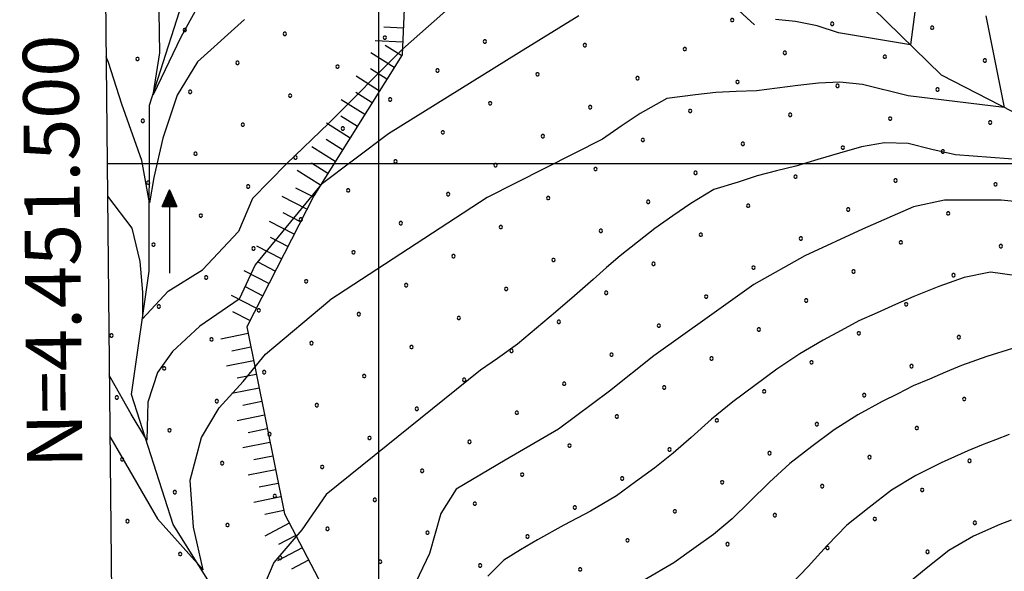
# Model space of a CAD drawing. Extents: x 2597789 to 2602613, y 4449766 to 4453224.
# Drawn here: x 2597935 to 2598113, y 4451427 to 4451526 of the extents above; entities that cross this region are included whole.
import ezdxf

# ---------------------------------------------------------------- set-up
doc = ezdxf.new("R2010")
doc.units = 0
doc.header["$LTSCALE"] = 5
doc.header["$MEASUREMENT"] = 0
doc.linetypes.add('LSCA1', pattern=[1, -0.5, -0.5])
for name, color, linetype in [('30300000', 1, 'Continuous'), ('30310000', 2, 'Continuous'), ('60100000', 1, 'LSCA1'), ('80100000', 13, 'Continuous'), ('80200000', 1, 'Continuous'), ('C7140000', 1, 'Continuous'), ('CORNICE', 1, 'Continuous'), ('ELEMENTI', 7, 'Continuous')]:
    doc.layers.add(name, color=color, linetype=linetype)
doc.styles.get("Standard").update_dxf_attribs({"font": 'romans.shx'})

# ---------------------------------------------------------------- blocks, each defined once
blk = doc.blocks.new('BA1CORT')
at = {"linetype": 'Continuous'}
blk.add_line((0, 0), (0.7, 0), dxfattribs=at)
blk = doc.blocks.new('BA1LUNG')
at = {"linetype": 'Continuous'}
blk.add_line((0, 0), (1, 0), dxfattribs=at)
blk = doc.blocks.new('ACQUA')
at = {"linetype": 'Continuous'}
for p, q in [((4, 0), (0, 0)), ((3.2, 0.35), (3.2, -0.35)), ((3.2, 0.35), (4, 0)), ((3.2, 0.018), (3.224, 0.34)), ((3.2, 0.32), (4, 0)), ((4, 0), (3.2, 0.29)), ((3.2, 0.29), (3.979, 0.008)), ((3.979, 0.008), (3.2, 0.26)), ((3.2, 0.26), (3.979, 0.008)), ((3.979, 0.008), (3.2, 0.227)), ((3.2, 0.227), (3.939, 0)), ((3.939, 0), (3.2, 0.199)), ((3.2, 0.199), (3.886, 0)), ((3.886, 0), (3.2, 0.172)), ((3.2, 0.172), (3.836, 0)), ((3.836, 0), (3.2, 0.139)), ((3.2, 0.139), (3.78, 0)), ((3.78, 0), (3.2, 0.102)), ((3.2, 0.102), (3.715, 0)), ((3.715, 0), (3.2, 0.073)), ((3.2, 0.073), (3.637, 0)), ((3.637, 0), (3.2, 0.047)), ((3.2, 0.047), (3.516, 0)), ((3.516, 0), (3.2, 0.018)), ((4, 0), (3.2, -0.35)), ((4, 0), (3.2, -0.295)), ((3.2, -0.232), (3.939, 0)), ((3.939, 0), (3.2, -0.204)), ((3.202, -0.325), (4, 0)), ((3.224, 0.34), (3.228, 0)), ((3.228, 0), (3.247, 0.33)), ((3.247, 0.33), (3.258, 0)), ((3.258, 0), (3.271, 0.319)), ((3.271, 0.319), (3.281, 0)), ((3.281, 0), (3.295, 0.308)), ((3.295, 0.308), (3.305, 0)), ((3.305, 0), (3.323, 0.296)), ((3.323, 0.296), (3.332, 0.01)), ((3.332, 0.01), (3.351, 0.284)), ((3.351, 0.284), (3.353, 0.009)), ((3.353, 0.009), (3.377, 0.273)), ((3.377, 0.273), (3.376, 0.008)), ((3.376, 0.008), (3.403, 0.261)), ((3.403, 0.261), (3.398, 0.007)), ((3.398, 0.007), (3.425, 0.251)), ((3.425, 0.251), (3.428, 0.005)), ((3.428, 0.005), (3.449, 0.241)), ((3.449, 0.241), (3.45, 0.004)), ((3.45, 0.004), (3.475, 0.23)), ((3.475, 0.23), (3.476, 0.002)), ((3.476, 0.002), (3.499, 0.219)), ((3.499, 0.219), (3.516, 0)), ((3.516, 0), (3.524, 0.19)), ((3.524, 0.19), (3.54, 0.01)), ((3.54, 0.01), (3.554, 0.195)), ((3.554, 0.195), (3.573, 0.007)), ((3.573, 0.007), (3.586, 0.181)), ((3.586, 0.181), (3.604, 0.004)), ((3.604, 0.004), (3.625, 0.15)), ((3.625, 0.15), (3.637, 0)), ((3.637, 0), (3.652, 0.139)), ((3.652, 0.139), (3.668, 0.007)), ((3.668, 0.007), (3.685, 0.126)), ((3.685, 0.126), (3.695, 0.003)), ((3.695, 0.003), (3.712, 0.115)), ((3.712, 0.115), (3.715, 0)), ((3.715, 0), (3.74, 0.104)), ((3.74, 0.104), (3.751, 0.005)), ((3.861, 0.032), (3.745, 0.064)), ((3.751, 0.005), (3.797, 0.074)), ((3.797, 0.074), (3.78, 0)), ((3.78, 0), (3.832, 0.061)), ((3.832, 0.061), (3.836, 0)), ((3.836, 0), (3.872, 0.046)), ((3.967, -0.015), (3.861, 0.032)), ((3.861, 0.032), (3.967, -0.015)), ((3.966, 0), (3.861, 0.032)), ((3.967, 0.014), (3.861, -0.033)), ((3.861, -0.033), (3.967, 0.014)), ((3.966, 0), (3.861, -0.033)), ((3.872, 0.046), (3.967, -0.015)), ((3.872, -0.047), (3.967, 0.014)), ((3.967, 0.014), (3.966, 0)), ((3.967, -0.015), (3.966, 0)), ((3.2, -0.204), (3.886, -0.001)), ((3.886, -0.001), (3.2, -0.177)), ((3.2, -0.177), (3.836, -0.001)), ((3.836, -0.001), (3.2, -0.144)), ((3.2, -0.144), (3.78, -0.001)), ((3.78, -0.001), (3.2, -0.107)), ((3.2, -0.107), (3.715, -0.002)), ((3.715, -0.002), (3.2, -0.078)), ((3.2, -0.078), (3.637, -0.002)), ((3.637, -0.002), (3.2, -0.052)), ((3.2, -0.052), (3.516, -0.003)), ((3.516, -0.003), (3.2, -0.023)), ((3.2, -0.295), (3.979, -0.008)), ((3.979, -0.008), (3.2, -0.265)), ((3.2, -0.265), (3.979, -0.008)), ((3.979, -0.008), (3.2, -0.232)), ((3.2, -0.023), (3.226, -0.345)), ((3.226, -0.345), (3.228, -0.005)), ((3.228, -0.005), (3.249, -0.334)), ((3.249, -0.334), (3.258, -0.005)), ((3.258, -0.005), (3.273, -0.323)), ((3.273, -0.323), (3.281, -0.005)), ((3.281, -0.005), (3.295, -0.313)), ((3.295, -0.313), (3.305, -0.004)), ((3.305, -0.004), (3.323, -0.301)), ((3.323, -0.301), (3.332, -0.015)), ((3.332, -0.015), (3.351, -0.288)), ((3.351, -0.288), (3.353, -0.013)), ((3.353, -0.013), (3.377, -0.277)), ((3.377, -0.277), (3.376, -0.012)), ((3.376, -0.012), (3.403, -0.265)), ((3.403, -0.265), (3.398, -0.01)), ((3.398, -0.01), (3.425, -0.255)), ((3.425, -0.255), (3.428, -0.009)), ((3.428, -0.009), (3.449, -0.245)), ((3.449, -0.245), (3.45, -0.007)), ((3.45, -0.007), (3.475, -0.233)), ((3.475, -0.233), (3.476, -0.006)), ((3.476, -0.006), (3.499, -0.222)), ((3.499, -0.222), (3.516, -0.003)), ((3.516, -0.003), (3.524, -0.193)), ((3.524, -0.193), (3.54, -0.013)), ((3.54, -0.013), (3.554, -0.198)), ((3.554, -0.198), (3.573, -0.01)), ((3.573, -0.01), (3.586, -0.184)), ((3.586, -0.184), (3.604, -0.006)), ((3.604, -0.006), (3.625, -0.152)), ((3.625, -0.152), (3.637, -0.002)), ((3.637, -0.002), (3.652, -0.141)), ((3.652, -0.141), (3.668, -0.009)), ((3.668, -0.009), (3.685, -0.128)), ((3.685, -0.128), (3.695, -0.005)), ((3.695, -0.005), (3.712, -0.117)), ((3.712, -0.117), (3.715, -0.002)), ((3.715, -0.002), (3.74, -0.105)), ((3.74, -0.105), (3.751, -0.007)), ((3.861, -0.033), (3.745, -0.065)), ((3.751, -0.007), (3.797, -0.075)), ((3.797, -0.075), (3.78, -0.001)), ((3.78, -0.001), (3.832, -0.062)), ((3.832, -0.062), (3.836, -0.001)), ((3.836, -0.001), (3.872, -0.047))]:
    blk.add_line(p, q, dxfattribs=at)
blk = doc.blocks.new('PALLINO1')
at = {"linetype": 'Continuous'}
for p, q in [((-0.121, 0.088), (-0.15, 0)), ((-0.15, 0), (-0.121, -0.088)), ((-0.046, 0.143), (-0.121, 0.088)), ((0.046, 0.143), (-0.046, 0.143)), ((0.121, 0.088), (0.046, 0.143)), ((0.15, 0), (0.121, 0.088)), ((0.121, -0.088), (0.15, 0)), ((-0.121, -0.088), (-0.046, -0.143)), ((-0.046, -0.143), (0.046, -0.143)), ((0.046, -0.143), (0.121, -0.088))]:
    blk.add_line(p, q, dxfattribs=at)
blk = doc.blocks.new('CAMP_27A691A6')
at = {"layer": 'C7140000', "linetype": 'Continuous', "xscale": 2, "yscale": 2, "zscale": 2}
for p in [(2598063.662, 4451525.849), (2597965.063, 4451524.068), (2598081.677, 4451525.16), (2598099.692, 4451524.471), (2597983.078, 4451523.379), (2598001.092, 4451522.69), (2598019.107, 4451522.001), (2598037.121, 4451521.312), (2598055.136, 4451520.624), (2597956.537, 4451518.843), (2598073.151, 4451519.935), (2598091.165, 4451519.246), (2598109.18, 4451518.557), (2597974.551, 4451518.154), (2597992.566, 4451517.465), (2598010.58, 4451516.776), (2598028.595, 4451516.087), (2598046.61, 4451515.399), (2598064.624, 4451514.71), (2598082.639, 4451514.021), (2598100.653, 4451513.332), (2597966.025, 4451512.929), (2597984.039, 4451512.24), (2598002.054, 4451511.551), (2598020.069, 4451510.862), (2598038.083, 4451510.174), (2598056.098, 4451509.485), (2597957.498, 4451507.704), (2598074.112, 4451508.796), (2598092.127, 4451508.107), (2597975.513, 4451507.015), (2597993.528, 4451506.326), (2598110.141, 4451507.418), (2598011.542, 4451505.637), (2598029.557, 4451504.949), (2598047.571, 4451504.26), (2598065.586, 4451503.571), (2598083.6, 4451502.882), (2597966.987, 4451501.79), (2597985.001, 4451501.101), (2598101.615, 4451502.193), (2598003.016, 4451500.412), (2598021.03, 4451499.724), (2598039.045, 4451499.035), (2598057.06, 4451498.346), (2598075.074, 4451497.657), (2597958.46, 4451496.565), (2597976.475, 4451495.876), (2598093.089, 4451496.968), (2598111.103, 4451496.279), (2597994.489, 4451495.188), (2598012.504, 4451494.499), (2598030.519, 4451493.81), (2598048.533, 4451493.121), (2598066.548, 4451492.432), (2598084.562, 4451491.743), (2597967.948, 4451490.651), (2597985.963, 4451489.963), (2598102.577, 4451491.054), (2598003.978, 4451489.274), (2598021.992, 4451488.585), (2598040.007, 4451487.896), (2598058.021, 4451487.207), (2598076.036, 4451486.518), (2597959.422, 4451485.426), (2597977.437, 4451484.738), (2598094.05, 4451485.829), (2598112.065, 4451485.14), (2597995.451, 4451484.049), (2598013.466, 4451483.36), (2598031.48, 4451482.671), (2598049.495, 4451481.982), (2598067.509, 4451481.293), (2597968.91, 4451479.513), (2598085.524, 4451480.604), (2598103.539, 4451479.915), (2597986.925, 4451478.824), (2598004.939, 4451478.135), (2598022.954, 4451477.446), (2598040.968, 4451476.757), (2598058.983, 4451476.068), (2597960.384, 4451474.288), (2598076.998, 4451475.379), (2598095.012, 4451474.69), (2597978.398, 4451473.599), (2597996.413, 4451472.91), (2598014.427, 4451472.221), (2598032.442, 4451471.532), (2598050.457, 4451470.843), (2597951.857, 4451469.063), (2598068.471, 4451470.154), (2598086.486, 4451469.465), (2598104.5, 4451468.776), (2597969.872, 4451468.374), (2597987.887, 4451467.685), (2598005.901, 4451466.996), (2598023.916, 4451466.307), (2598041.93, 4451465.618), (2598059.945, 4451464.929), (2598077.959, 4451464.24), (2598095.974, 4451463.551), (2597961.346, 4451463.149), (2597979.36, 4451462.46), (2597997.375, 4451461.771), (2598015.389, 4451461.082), (2598033.404, 4451460.393), (2598051.418, 4451459.704), (2598069.433, 4451459.015), (2598087.448, 4451458.326), (2597952.819, 4451457.924), (2597970.834, 4451457.235), (2597988.848, 4451456.546), (2598105.462, 4451457.637), (2598006.863, 4451455.857), (2598024.877, 4451455.168), (2598042.892, 4451454.479), (2598060.907, 4451453.79), (2598078.921, 4451453.101), (2597962.307, 4451452.01), (2597980.322, 4451451.321), (2598096.936, 4451452.412), (2597998.336, 4451450.632), (2598016.351, 4451449.943), (2598034.366, 4451449.254), (2598052.38, 4451448.565), (2598070.395, 4451447.876), (2597953.781, 4451446.785), (2597971.795, 4451446.096), (2598088.409, 4451447.187), (2598106.424, 4451446.498), (2597989.81, 4451445.407), (2598007.825, 4451444.718), (2598025.839, 4451444.029), (2598043.854, 4451443.34), (2598061.868, 4451442.651), (2597963.269, 4451440.871), (2598079.883, 4451441.962), (2598097.898, 4451441.273), (2597981.284, 4451440.182), (2597999.298, 4451439.493), (2598017.313, 4451438.804), (2598035.327, 4451438.115), (2598053.342, 4451437.426), (2598071.357, 4451436.737), (2597954.743, 4451435.646), (2597972.757, 4451434.957), (2598089.371, 4451436.048), (2598107.386, 4451435.36), (2597990.772, 4451434.268), (2598008.786, 4451433.579), (2598026.801, 4451432.89), (2598044.816, 4451432.201), (2598062.83, 4451431.512), (2597964.231, 4451429.732), (2598080.845, 4451430.823), (2598098.859, 4451430.135), (2597982.245, 4451429.043), (2598000.26, 4451428.354), (2598018.275, 4451427.665), (2598036.289, 4451426.976)]:
    blk.add_blockref('PALLINO1', p, dxfattribs=at)

msp = doc.modelspace()

# ---------------------------------------------------------------- linework, layer by layer
at = {"layer": '30300000', "linetype": 'Continuous', "flags": 128}
for points in [[(2598169.94, 4451465.65), (2598149.2, 4451483.83), (2598122.68, 4451504.98), (2598101.42, 4451515.91), (2598081.57, 4451535.32), (2598065.65, 4451553.86), (2598045.18, 4451575.07), (2598019.6, 4451593.21), (2597997.87, 4451618.94), (2597980.58, 4451651.96), (2597968.15, 4451683.23), (2597959.31, 4451716.66), (2597959.45, 4451730.85), (2597948.14, 4451781.02)], [(2597999.56, 4451314.15), (2597991.45, 4451329.61), (2597978.3, 4451360.17), (2597977.52, 4451391.3), (2597972.51, 4451419.82), (2597962.95, 4451435.06), (2597955.44, 4451458.44), (2597958.6, 4451480.65), (2597958.69, 4451510.51), (2597966.1, 4451533.63), (2597978.16, 4451561.49), (2597989.41, 4451585.07), (2598003.33, 4451612.47)]]:
    msp.add_lwpolyline(points, dxfattribs=at)
at = {"layer": '60100000', "linetype": 'LSCA1', "flags": 128}
msp.add_lwpolyline([(2598067.71, 4451524.97), (2598047.46, 4451543.5), (2598032.39, 4451556.13), (2598019.49, 4451564.94), (2598008.05, 4451557.99), (2598005.24, 4451543.03), (2598004.22, 4451519.56), (2597988.3, 4451494.21), (2597976.2, 4451470.61), (2597982.98, 4451437), (2597995.19, 4451413.67), (2597994.33, 4451376.13), (2598001.41, 4451354.03), (2598010.95, 4451339.64)], dxfattribs=at)
at = {"layer": '80100000', "linetype": 'Continuous', "flags": 128}
for points in [[(2597975.8, 4451525.95), (2597967.35, 4451518.33), (2597963.67, 4451512.3), (2597961.07, 4451504.57), (2597959.44, 4451497.51), (2597958.69, 4451492.96), (2597957.28, 4451500.58), (2597953.7, 4451510.71), (2597951.32, 4451518.21), (2597950.85, 4451519.2)], [(2598121.15, 4451492.5), (2598112.15, 4451493.4), (2598101.96, 4451493.43), (2598096.36, 4451492.23), (2598087.16, 4451488.23), (2598076.76, 4451483.43), (2598067.56, 4451478.23), (2598059.16, 4451472.23), (2598049.56, 4451465.43), (2598041.56, 4451459.03), (2598032.36, 4451452.23), (2598022.76, 4451446.63), (2598013.96, 4451441.43), (2598011.16, 4451437.03), (2598009.16, 4451429.83), (2598004.76, 4451420.63)]]:
    msp.add_lwpolyline(points, dxfattribs=at)
at = {"layer": '80200000', "linetype": 'Continuous', "flags": 128}
for points in [[(2598025.08, 4451539.02), (2598004.27, 4451520.6), (2597990.98, 4451507.28), (2597983.36, 4451499.97), (2597977.23, 4451493.71), (2597974.75, 4451487.8)], [(2598097.48, 4451534.28), (2598095.82, 4451521.38), (2598082.85, 4451523.53), (2598078.98, 4451524.81), (2598075.1, 4451525.58), (2598071.47, 4451525.94)], [(2597967.24, 4451528), (2597964.32, 4451522.76), (2597959.33, 4451512.41), (2597960.53, 4451519.92), (2597960.42, 4451527.31)], [(2598036.02, 4451526.58), (2598025.26, 4451519.97), (2598001.74, 4451505.37), (2597989.59, 4451496.26), (2597977.73, 4451481.78), (2597974.87, 4451475.61)], [(2598109.4, 4451526.62), (2598112.69, 4451510.11), (2598095.4, 4451512.2), (2598087.17, 4451514.22), (2598083.1, 4451514.66), (2598079.23, 4451514.47), (2598075.5, 4451514.04), (2598071.78, 4451513.61), (2598068.07, 4451513.11), (2598064.38, 4451512.99), (2598060.72, 4451512.82), (2598057.05, 4451512.38), (2598051.91, 4451511.74), (2598047.08, 4451509), (2598043.68, 4451506.74), (2598040.32, 4451504.42), (2598019.51, 4451493.93), (2597991.15, 4451475.43)], [(2598129.37, 4451499.65), (2598103.94, 4451501.59), (2598099.64, 4451502.53), (2598095.37, 4451503.64), (2598091.1, 4451503.74), (2598086.99, 4451503), (2598083.04, 4451501.88), (2598079.09, 4451500.74), (2598075.17, 4451499.54), (2598071.66, 4451498.71), (2598068.19, 4451497.81), (2598064.76, 4451496.69), (2598060.39, 4451495.35), (2598056.25, 4451492.85), (2598052.98, 4451490.6), (2598049.73, 4451488.32), (2598046.62, 4451485.88), (2598043.51, 4451483.43), (2598041.03, 4451481.32), (2598038.62, 4451479.13), (2598035.24, 4451476.19), (2598031.85, 4451473.25), (2598028.41, 4451470.4), (2598024.97, 4451467.54), (2598021.38, 4451464.91), (2598018.33, 4451462.85)], [(2597951.11, 4451494.13), (2597955.51, 4451488.38), (2597956.94, 4451482.38), (2597957.42, 4451476.89), (2597957.42, 4451472.05), (2597962.02, 4451477.05), (2597968.21, 4451480.89), (2597974.75, 4451487.8)], [(2598114.96, 4451479.78), (2598110.21, 4451480.46), (2598105.46, 4451479.53), (2598100.93, 4451477.87), (2598096.42, 4451476.11), (2598093.11, 4451474.65), (2598089.79, 4451473.17), (2598086.48, 4451471.69), (2598083.29, 4451469.97), (2598080.1, 4451468.26), (2598075.85, 4451465.75), (2598071.75, 4451462.99), (2598067.76, 4451460.05), (2598063.77, 4451457.12), (2598059.95, 4451454.02), (2598056.26, 4451450.74), (2598053.07, 4451447.92), (2598049.74, 4451445.25), (2598046.28, 4451442.75), (2598042.81, 4451440.24), (2598038.13, 4451437.48), (2598033.35, 4451434.92), (2598028.58, 4451432.32), (2598025.52, 4451430.52), (2598022.52, 4451428.62), (2598019.67, 4451425.73)], [(2597974.87, 4451475.61), (2597967.73, 4451470.72), (2597962.81, 4451466.22), (2597960.12, 4451462.39), (2597958.37, 4451457.05), (2597958.21, 4451450.22), (2597955.35, 4451454.89), (2597951.7, 4451461.39), (2597951.44, 4451461.97)], [(2597951.56, 4451450.88), (2597952.81, 4451448.72), (2597960.12, 4451436.06), (2597968.37, 4451426.89), (2597966.62, 4451434.56), (2597965.99, 4451443.06), (2597968.05, 4451450.72), (2597971.23, 4451456.05), (2597975.54, 4451460.81), (2597979.57, 4451465.74), (2597991.15, 4451475.43)], [(2598114.2, 4451466.74), (2598109.58, 4451465.28), (2598105, 4451463.69), (2598102.1, 4451462.47), (2598099.21, 4451461.24), (2598096.32, 4451460.01), (2598093.52, 4451458.6), (2598090.71, 4451457.2), (2598086.3, 4451454.82), (2598082.07, 4451452.12), (2598078.06, 4451449.07), (2598074.05, 4451446.02), (2598070.38, 4451442.65), (2598066.82, 4451439.13), (2598063.67, 4451436.09), (2598060.33, 4451433.25), (2598056.74, 4451430.71), (2598053.14, 4451428.17), (2598047.83, 4451425.03)], [(2598018.33, 4451462.85), (2597990.52, 4451440.47), (2597986.12, 4451434.07), (2597981.06, 4451428.22), (2597977.89, 4451420.73), (2597976.78, 4451413.23), (2597976.78, 4451406.06), (2597977.1, 4451393.73), (2597974.24, 4451400.89), (2597969.16, 4451405.23), (2597964.4, 4451408.89), (2597957.73, 4451413.56), (2597951.92, 4451415.39)], [(2598113.58, 4451451.27), (2598111.1, 4451450.29), (2598108.62, 4451449.32), (2598106.15, 4451448.33), (2598103.74, 4451447.23), (2598101.33, 4451446.13), (2598096.75, 4451443.88), (2598092.39, 4451441.25), (2598088.36, 4451438.09), (2598084.33, 4451434.93), (2598080.81, 4451431.27), (2598077.38, 4451427.52), (2598074.27, 4451424.25)], [(2598113.96, 4451435.86), (2598111.94, 4451435.07), (2598107.19, 4451432.95), (2598102.71, 4451430.39), (2598098.66, 4451427.11), (2598094.61, 4451423.83)]]:
    msp.add_lwpolyline(points, dxfattribs=at)
at = {"layer": 'CORNICE', "linetype": 'Continuous', "flags": 128}
for points in [[(2597963.99, 4450248.71), (2601510.48, 4450286.22), (2601480.48, 4453061.24), (2597935.29, 4453023.72), (2597963.99, 4450248.71)], [(2598000, 4450249.09), (2598000, 4453024.4)], [(2597951.05, 4451500), (2601497.36, 4451500)]]:
    msp.add_lwpolyline(points, dxfattribs=at)
at = {"layer": 'ELEMENTI', "linetype": 'Continuous', "flags": 128}
msp.add_lwpolyline([(2597963.99, 4450248.71), (2601510.48, 4450286.22), (2601480.48, 4453061.24), (2597935.29, 4453023.72)], close=True, dxfattribs=at)

# ---------------------------------------------------------------- block references
at = {"layer": '30310000', "linetype": 'Continuous', "xscale": 3.75, "yscale": 3.75, "zscale": 3.75, "rotation": 90.00000250447816}
msp.add_blockref('ACQUA', (2597962.3, 4451480.27), dxfattribs=at)
at = {"layer": '60100000', "linetype": 'Continuous'}
for name, p, xscale, yscale, zscale, rotation in [('BA1CORT', (2598004.43, 4451524.39), 5.000000000311048, 5.000000000311048, 5.000000000311048, 177.5115064593965), ('BA1LUNG', (2598004.32, 4451521.89), 5.000000000311048, 5.000000000311048, 5.000000000311048, 177.5115064593965), ('BA1CORT', (2598004.13, 4451519.42), 4.999999999162873, 4.999999999162873, 4.999999999162873, 147.8708548753783), ('BA1LUNG', (2598002.8, 4451517.3), 4.999999999162873, 4.999999999162873, 4.999999999162873, 147.8708548753783), ('BA1CORT', (2598001.47, 4451515.18), 4.999999999162873, 4.999999999162873, 4.999999999162873, 147.8708548753783), ('BA1LUNG', (2598000.14, 4451513.07), 4.999999999162873, 4.999999999162873, 4.999999999162873, 147.8708548753783), ('BA1CORT', (2597998.81, 4451510.95), 4.999999999162873, 4.999999999162873, 4.999999999162873, 147.8708548753783), ('BA1LUNG', (2597997.48, 4451508.83), 4.999999999162873, 4.999999999162873, 4.999999999162873, 147.8708548753783), ('BA1CORT', (2597996.15, 4451506.71), 4.999999999162873, 4.999999999162873, 4.999999999162873, 147.8708548753783), ('BA1LUNG', (2597994.82, 4451504.6), 4.999999999162873, 4.999999999162873, 4.999999999162873, 147.8708548753783), ('BA1LUNG', (2597992.16, 4451500.36), 4.999999999162873, 4.999999999162873, 4.999999999162873, 147.8708548753783), ('BA1CORT', (2597993.49, 4451502.48), 4.999999999162873, 4.999999999162873, 4.999999999162873, 147.8708548753783), ('BA1CORT', (2597990.83, 4451498.25), 4.999999999162873, 4.999999999162873, 4.999999999162873, 147.8708548753783), ('BA1LUNG', (2597989.51, 4451496.13), 4.999999999162873, 4.999999999162873, 4.999999999162873, 147.8708548753783), ('BA1CORT', (2597988.19, 4451494), 5.000000001493888, 5.000000001493888, 5.000000001493888, 152.8552473884767), ('BA1LUNG', (2597987.05, 4451491.78), 5.000000001493888, 5.000000001493888, 5.000000001493888, 152.8552473884767), ('BA1CORT', (2597985.91, 4451489.55), 5.000000001493888, 5.000000001493888, 5.000000001493888, 152.8552473884767), ('BA1LUNG', (2597984.77, 4451487.33), 5.000000001493888, 5.000000001493888, 5.000000001493888, 152.8552473884767), ('BA1CORT', (2597983.63, 4451485.1), 5.000000001493888, 5.000000001493888, 5.000000001493888, 152.8552473884767), ('BA1LUNG', (2597982.49, 4451482.88), 5.000000001493888, 5.000000001493888, 5.000000001493888, 152.8552473884767), ('BA1CORT', (2597981.35, 4451480.65), 5.000000001493888, 5.000000001493888, 5.000000001493888, 152.8552473884767), ('BA1LUNG', (2597980.21, 4451478.43), 5.000000001493888, 5.000000001493888, 5.000000001493888, 152.8552473884767), ('BA1CORT', (2597979.07, 4451476.21), 5.000000001493888, 5.000000001493888, 5.000000001493888, 152.8552473884767), ('BA1LUNG', (2597977.93, 4451473.98), 5.000000001493888, 5.000000001493888, 5.000000001493888, 152.8552473884767), ('BA1CORT', (2597976.79, 4451471.76), 5.000000001493888, 5.000000001493888, 5.000000001493888, 152.8552473884767), ('BA1LUNG', (2597976.44, 4451469.42), 5.000000000023666, 5.000000000023666, 5.000000000023666, 191.404971997946), ('BA1CORT', (2597976.93, 4451466.97), 5.000000000023666, 5.000000000023666, 5.000000000023666, 191.404971997946), ('BA1LUNG', (2597977.43, 4451464.52), 5.000000000023666, 5.000000000023666, 5.000000000023666, 191.404971997946), ('BA1CORT', (2597977.92, 4451462.07), 5.000000000023666, 5.000000000023666, 5.000000000023666, 191.404971997946), ('BA1LUNG', (2597978.42, 4451459.62), 5.000000000023666, 5.000000000023666, 5.000000000023666, 191.404971997946), ('BA1CORT', (2597978.91, 4451457.17), 5.000000000023666, 5.000000000023666, 5.000000000023666, 191.404971997946), ('BA1LUNG', (2597979.41, 4451454.72), 5.000000000023666, 5.000000000023666, 5.000000000023666, 191.404971997946), ('BA1CORT', (2597979.9, 4451452.27), 5.000000000023666, 5.000000000023666, 5.000000000023666, 191.404971997946), ('BA1LUNG', (2597980.39, 4451449.82), 5.000000000023666, 5.000000000023666, 5.000000000023666, 191.404971997946), ('BA1CORT', (2597980.89, 4451447.37), 5.000000000023666, 5.000000000023666, 5.000000000023666, 191.404971997946), ('BA1LUNG', (2597981.38, 4451444.92), 5.000000000023666, 5.000000000023666, 5.000000000023666, 191.404971997946), ('BA1CORT', (2597981.88, 4451442.46), 5.000000000023666, 5.000000000023666, 5.000000000023666, 191.404971997946), ('BA1LUNG', (2597982.37, 4451440.01), 5.000000000023666, 5.000000000023666, 5.000000000023666, 191.404971997946), ('BA1CORT', (2597982.87, 4451437.56), 5.000000000023666, 5.000000000023666, 5.000000000023666, 191.404971997946), ('BA1LUNG', (2597983.87, 4451435.29), 4.999999999611874, 4.999999999611874, 4.999999999611874, 207.6257827025579), ('BA1CORT', (2597985.03, 4451433.08), 4.999999999611874, 4.999999999611874, 4.999999999611874, 207.6257827025579), ('BA1LUNG', (2597986.19, 4451430.86), 4.999999999611874, 4.999999999611874, 4.999999999611874, 207.6257827025579), ('BA1CORT', (2597987.35, 4451428.65), 4.999999999611874, 4.999999999611874, 4.999999999611874, 207.6257827025579)]:
    msp.add_blockref(name, p, dxfattribs=dict(at, xscale=xscale, yscale=yscale, zscale=zscale, rotation=rotation))
at = {"layer": 'C7140000', "linetype": 'Continuous', "lineweight": 0}
msp.add_blockref('CAMP_27A691A6', (0, 0), dxfattribs=at)

# ---------------------------------------------------------------- texts
at = {"layer": 'CORNICE', "linetype": 'Continuous'}
msp.add_text('N=4.451.500', height=10, rotation=90.5925, dxfattribs=at).set_placement((2597946.62, 4451445.25))

doc.saveas('drawing.dxf')
